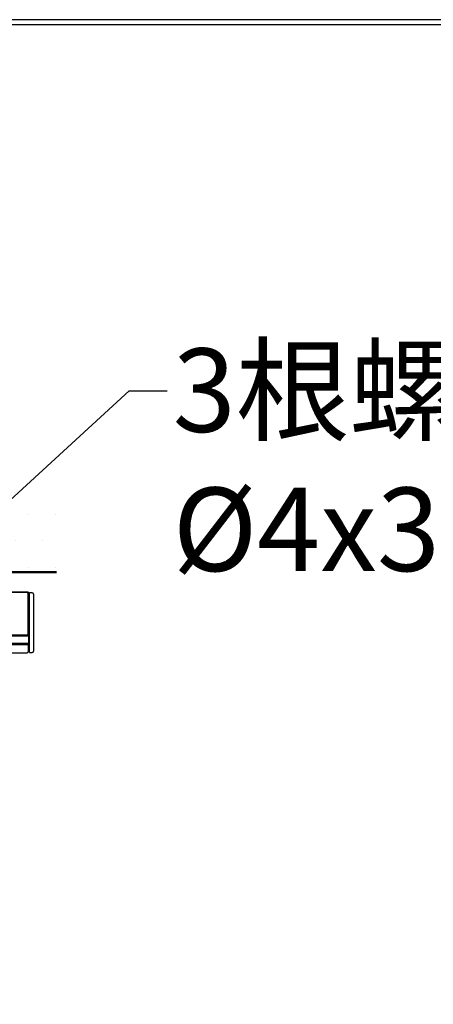
# Model space of a CAD drawing. Units: millimetres. Extents: x 190 to 3646, y 3374 to 6818.
# Drawn here: x 1421 to 1569, y 6464 to 6818 of the extents above; entities that cross this region are included whole.
import ezdxf
from ezdxf import colors
from ezdxf.entities.mleader import LeaderData, LeaderLine
from ezdxf.math import Vec2, Vec3

# ---------------------------------------------------------------- set-up
doc = ezdxf.new("R2010")
doc.units = ezdxf.units.MM
doc.layers.add('標註線', color=7, linetype='Continuous', lineweight=9)
doc.layers.add('牆壁線', color=4, linetype='Continuous', lineweight=50)
doc.layers.add('繪圖線', color=7, linetype='Continuous')
doc.styles.get("Standard").update_dxf_attribs({"font": 'msjh.ttf', "height": 30})

# ---------------------------------------------------------------- blocks, each defined once
blk = doc.blocks.new('_Open30')
at = {"color": 0, "linetype": 'ByBlock', "lineweight": -2}
for p, q in [((-1, 0.268), (0, 0)), ((0, 0), (-1, -0.268)), ((0, 0), (-1, 0))]:
    blk.add_line(p, q, dxfattribs=at)

msp = doc.modelspace()

# ---------------------------------------------------------------- hatches: boundary and pattern name
at = {"layer": '繪圖線', "lineweight": 0}
h = msp.add_hatch(dxfattribs=at)
h.set_pattern_fill('DOTS', color=256, scale=6)
h.set_pattern_definition([(0, (0, -36.486), (4.7625, 9.525), [0, -9.525])])
h.paths.add_polyline_path([(1157.66, 6641.73), (1158.16, 6642.23), (1157.75, 6642.73), (1158.16, 6647.73), (1160.66, 6647.73), (1160.66, 6649.73), (576.23, 6649.73), (576.23, 6619.73), (606.23, 6619.73), (1156.16, 6619.73), (1155.66, 6620.73), (1156.66, 6620.73), (1156.66, 6624.73)])
h.paths.add_polyline_path([(1278.16, 6642.23), (1277.75, 6642.73), (1278.16, 6647.73), (1280.66, 6647.73), (1280.66, 6649.73), (1160.66, 6649.73), (1160.66, 6647.73), (1163.16, 6647.73), (1163.66, 6641.73), (1163.66, 6627.73), (1164.66, 6624.73), (1164.66, 6620.73), (1165.66, 6620.73), (1275.87, 6620.32), (1275.66, 6620.73), (1276.66, 6620.73), (1276.66, 6624.73), (1277.66, 6641.73)])
h.paths.add_polyline_path([(1397.66, 6641.73), (1398.16, 6642.23), (1397.75, 6642.73), (1398.16, 6647.73), (1400.66, 6647.73), (1400.66, 6649.73), (1280.66, 6649.73), (1280.66, 6647.73), (1283.16, 6647.73), (1283.66, 6641.73), (1283.66, 6627.73), (1284.66, 6624.73), (1284.66, 6620.73), (1285.66, 6620.73), (1396.03, 6619.98), (1395.66, 6620.73), (1396.66, 6620.73), (1396.66, 6624.73)])
h.paths.add_polyline_path([(1433.9, 6649.73), (1400.66, 6649.73), (1400.66, 6647.73), (1403.16, 6647.73), (1403.66, 6641.73), (1403.66, 6627.73), (1404.66, 6624.73), (1404.66, 6620.73), (1405.66, 6620.73), (1433.9, 6619.73)])

# ---------------------------------------------------------------- linework, layer by layer
at = {"layer": '牆壁線'}
msp.add_line((606.23, 6619.73), (1433.9, 6619.73), dxfattribs=at)
at = {"layer": '繪圖線', "color": 7}
for p, q in [((1423.66, 6612.63), (1137.66, 6612.63)), ((1138.09, 6612.61), (1423.24, 6612.61)), ((1423.74, 6612.1), (1423.24, 6612.61)), ((1423.66, 6612.63), (1424.16, 6612.13)), ((1423.74, 6597.43), (1423.74, 6612.1)), ((1423.74, 6610.48), (1424.16, 6610.48)), ((1424.16, 6591.08), (1424.16, 6612.18)), ((1425.16, 6612.38), (1424.36, 6612.38)), ((1425.66, 6611.88), (1425.66, 6591.38)), ((1423.74, 6609.98), (1424.16, 6609.98)), ((1137.79, 6597.23), (1423.54, 6597.23)), ((1324.26, 6596.93), (1423.66, 6596.93)), ((1424.16, 6599.33), (1423.74, 6599.33)), ((1424.16, 6598.83), (1423.74, 6598.83)), ((1423.86, 6596.73), (1423.86, 6594.33)), ((1137.16, 6593.95), (1424.16, 6593.95)), ((1423.54, 6593.63), (1137.79, 6593.63)), ((1423.66, 6594.13), (1324.26, 6594.13)), ((1423.74, 6593.43), (1423.74, 6591.13)), ((1423.79, 6591.1), (1423.84, 6593.95)), ((1423.24, 6590.63), (1137.74, 6590.63)), ((1423.74, 6591.13), (1423.24, 6590.63)), ((1423.52, 6590.91), (1423.59, 6590.91)), ((1424.36, 6590.88), (1425.16, 6590.88))]:
    msp.add_line(p, q, dxfattribs=at)
at = {"layer": '繪圖線', "lineweight": 30}
msp.add_lwpolyline([(189.56, 3374.3), (2589.52, 3374.3), (2589.52, 6818.34), (189.56, 6818.34)], close=True, dxfattribs=at)
at = {"layer": '繪圖線', "color": 0}
msp.add_lwpolyline([(2587.72, 3769.04), (2587.72, 6816.54), (191.36, 6816.54), (191.36, 3769.04)], close=True, dxfattribs=at)
at = {"layer": '繪圖線', "color": 7}
for centre, radius, start, end in [((1424.36, 6612.18), 0.2, 90.0197, 180), ((1425.16, 6611.88), 0.5, 0, 89.9876), ((1423.54, 6597.43), 0.2, 269.947, 359.9994), ((1423.66, 6596.73), 0.2, 0, 90), ((1423.54, 6593.43), 0.2, 0.0001, 90), ((1423.66, 6594.33), 0.2, 270, 0), ((1423.59, 6591.11), 0.2, 270.113, 358.5637), ((1424.36, 6591.08), 0.2, 180, 269.8567), ((1425.16, 6591.38), 0.5, 270.0907, 0)]:
    msp.add_arc(centre, radius, start, end, dxfattribs=at)

# ---------------------------------------------------------------- leaders
at = {"layer": '標註線'}
ml = msp.add_multileader_mtext('Standard', dxfattribs=at)
ml.set_content('3根螺絲\\P{\\fISOCPEUR|b0|i0|c0|p34;%%C}4x30', color=256)
ml.set_leader_properties()
ml.set_arrow_properties(name='OPEN30')
ml.build(insert=Vec2(0, 0))
ml.multileader.update_dxf_attribs({"dogleg_length": 0.36, "arrow_head_size": 15})
ctx = ml.context
ctx.base_point, ctx.char_height, ctx.arrow_head_size, ctx.plane_origin = Vec3(1473.68, 6684.92), 30, 15, Vec3(1403.16, 6632.73)
notes = []
notes.append((ctx, [(0, (1, 1, 0), (1473.32, 6684.92), (1, 0), 0.36, [(0, [(1403.16, 6632.73), (1459.98, 6684.92)], 0, [])])]))
ctx.mtext.insert, ctx.mtext.flow_direction = Vec3(1475.68, 6700.18), 5
for ctx, leaders in notes:
    for number, flags, end, landing, length, lines in leaders:
        leader = LeaderData()
        leader.index, (leader.has_last_leader_line, leader.has_dogleg_vector, leader.attachment_direction) = number, flags
        leader.last_leader_point, leader.dogleg_vector, leader.dogleg_length = Vec3(end), Vec3(landing), length
        for number, points, colour, breaks in lines:
            line = LeaderLine()
            line.index, line.vertices, line.color, line.breaks = number, Vec3.list(points), colors.encode_raw_color(colour), breaks
            leader.lines.append(line)
        ctx.leaders.append(leader)

doc.saveas('drawing.dxf')
